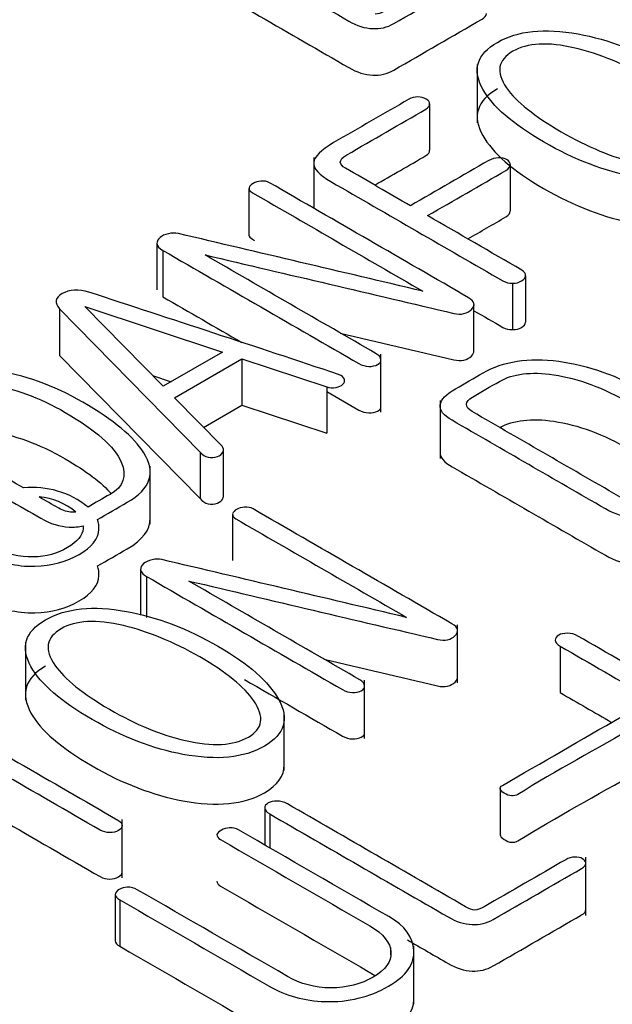
# Model space of a CAD drawing. Units: inches. Extents: x 10 to 415, y 2 to 294.
# Drawn here: x 329 to 330, y 201 to 202 of the extents above; entities that cross this region are included whole.
import ezdxf
from ezdxf.xclip import XClip

# ---------------------------------------------------------------- set-up
doc = ezdxf.new("R2010")
doc.units = ezdxf.units.IN
doc.header["$XCLIPFRAME"] = 2
doc.layers.add('0_75MH_75A-310', color=7, linetype='Continuous')
doc.layers.add('Standard', color=7, linetype='Continuous')

# ---------------------------------------------------------------- blocks, each defined once
blk = doc.blocks.new('SE1')
at = {"layer": '0_75MH_75A-310', "color": 7, "linetype": 'Continuous', "ltscale": 25.4}
for p, q in [((329.6197, 201.876), (329.6197, 201.7994)), ((329.5568, 201.8244), (329.5568, 201.7632)), ((329.4042, 201.7537), (329.4042, 201.6866)), ((329.663, 201.7441), (329.663, 201.6829)), ((329.3187, 201.7127), (329.3187, 201.6514)), ((329.1974, 201.6405), (329.1974, 201.5793)), ((329.2052, 201.6311), (329.2052, 201.5699)), ((329.6663, 201.5879), (329.6663, 201.5267)), ((329.6833, 201.5977), (329.6833, 201.5365)), ((329.6154, 201.4988), (329.6154, 201.56)), ((329.0691, 201.554), (329.0691, 201.4928)), ((329.0691, 201.554), (329.2545, 201.3654)), ((329.1023, 201.557), (329.2837, 201.4971)), ((329.2056, 201.452), (329.1023, 201.557)), ((329.2837, 201.4971), (329.2056, 201.452)), ((329.4927, 201.4178), (329.4927, 201.4943)), ((329.0691, 201.4928), (329.2545, 201.3041)), ((329.2204, 201.4369), (329.3095, 201.4883)), ((329.3095, 201.4883), (329.3095, 201.4271)), ((329.3095, 201.4883), (329.4212, 201.4515)), ((329.1915, 201.4663), (329.2162, 201.4581)), ((329.4212, 201.4515), (329.4212, 201.3902)), ((329.2832, 201.3731), (329.2204, 201.4369)), ((329.5707, 201.4334), (329.5707, 201.3569)), ((329.2588, 201.3979), (329.3095, 201.4271)), ((329.3095, 201.4271), (329.4212, 201.3902)), ((329.2545, 201.3654), (329.2545, 201.3041)), ((329.285, 201.3068), (329.285, 201.3681)), ((329.1885, 201.2702), (329.1885, 201.3467)), ((329.297, 201.2837), (329.297, 201.2225)), ((329.1757, 201.2102), (329.1757, 201.1505)), ((329.1837, 201.2014), (329.1837, 201.1473)), ((329.5938, 201.0612), (329.5938, 201.1377)), ((329.0239, 201.115), (329.0239, 201.0385)), ((329.7291, 201.1095), (329.7291, 201.0483)), ((329.4712, 200.988), (329.4712, 201.0646)), ((329.3653, 200.9455), (329.3653, 201.0221)), ((329.6498, 200.9222), (329.6498, 200.8609)), ((329.3394, 200.8961), (329.3394, 200.8476)), ((329.3461, 200.8884), (329.3461, 200.8437)), ((329.1514, 200.8044), (329.1514, 200.881)), ((329.7628, 200.7547), (329.7628, 200.8313)), ((329.1424, 200.7824), (329.1424, 200.7212)), ((329.1483, 200.7752), (329.1483, 200.714)), ((329.5059, 200.7027), (329.5059, 200.7126)), ((329.5362, 200.6378), (329.5362, 200.7143))]:
    blk.add_line(p, q, dxfattribs=at)
for centre, radius, start, end in [((329.0334, 201.2026), 0.1161, 50.9846, 95.9424), ((329.0349, 201.2204), 0.0861, 49.9743, 85.2412), ((329.308, 201.2794), 0.0118, 118.8029, 158.4229), ((329.19, 201.2152), 0.0151, 198.9368, 245.4959)]:
    blk.add_arc(centre, radius, start, end, dxfattribs=at)
for points, knots in [([(329.2151, 202.0691), (329.2935, 202.0238), (329.3719, 201.9785), (329.4504, 201.9333), (329.4611, 201.9271), (329.4715, 201.9238), (329.4818, 201.9234), (329.4916, 201.923), (329.5009, 201.9249), (329.5097, 201.93), (329.5484, 201.9524), (329.5872, 201.9748), (329.626, 201.9971), (329.6298, 201.9993), (329.6316, 202.0017), (329.6318, 202.0043), (329.632, 202.0066), (329.6303, 202.0085), (329.6276, 202.0101), (329.6249, 202.0117), (329.621, 202.0122), (329.617, 202.0122), (329.613, 202.0122), (329.609, 202.0109), (329.6051, 202.0087), (329.5692, 201.988), (329.5333, 201.9673), (329.4975, 201.9465), (329.4927, 201.9438), (329.4889, 201.9424), (329.4852, 201.9424)], [0, 0, 0, 0, 0.425398, 0.425398, 0.425398, 0.472124, 0.472124, 0.472124, 0.512131, 0.512131, 0.512131, 0.722271, 0.722271, 0.722271, 0.740246, 0.740246, 0.740246, 0.754589, 0.754589, 0.754589, 0.769293, 0.769293, 0.769293, 0.78667, 0.78667, 0.78667, 0.981454, 0.981454, 0.981454, 1, 1, 1, 1]), ([(329.2151, 202.0079), (329.2935, 201.9626), (329.3719, 201.9173), (329.4504, 201.872), (329.4611, 201.8658), (329.4715, 201.8625), (329.4818, 201.8621), (329.4916, 201.8617), (329.5009, 201.8637), (329.5097, 201.8688), (329.5484, 201.8911), (329.5872, 201.9135), (329.626, 201.9359), (329.6298, 201.9381), (329.6316, 201.9404), (329.6318, 201.9431), (329.6318, 201.9431), (329.6318, 201.9432), (329.6318, 201.9433)], [0, 0, 0, 0, 0.4253979, 0.4253979, 0.4253979, 0.4721241, 0.4721241, 0.4721241, 0.5121308, 0.5121308, 0.5121308, 0.7222706, 0.7222706, 0.7222706, 0.7402464, 0.7402464, 0.7402464, 0.7407591, 0.7407591, 0.7407591, 0.7407591]), ([(329.6462, 201.9053), (329.6192, 201.8897), (329.6128, 201.8692), (329.627, 201.8437), (329.6398, 201.8209), (329.6665, 201.7975), (329.7477, 201.7506), (329.7877, 201.7354), (329.8275, 201.728), (329.8719, 201.7198), (329.9076, 201.7232), (329.9614, 201.7543), (329.9676, 201.775), (329.9532, 201.8006), (329.9402, 201.8237), (329.9143, 201.8469), (329.8331, 201.8938), (329.7928, 201.9092), (329.7528, 201.9163), (329.7084, 201.9241), (329.673, 201.9208), (329.6462, 201.9053)], [0, 0, 0, 0, 0.110047, 0.110047, 0.110047, 0.250251, 0.250251, 0.389827, 0.389827, 0.389827, 0.500433, 0.500433, 0.610291, 0.610291, 0.610291, 0.750002, 0.750002, 0.890343, 0.890343, 0.890343, 1, 1, 1, 1]), ([(329.6667, 201.8935), (329.6858, 201.9046), (329.7132, 201.9061), (329.7486, 201.8977), (329.7807, 201.89), (329.8145, 201.8765), (329.8842, 201.8362), (329.908, 201.817), (329.9205, 201.7984), (329.9345, 201.7778), (329.9328, 201.762), (329.8939, 201.7396), (329.866, 201.738), (329.8302, 201.7462), (329.7982, 201.7536), (329.765, 201.7674), (329.6953, 201.8077), (329.6712, 201.827), (329.6583, 201.8455), (329.6438, 201.8661), (329.6469, 201.8822), (329.6667, 201.8935)], [0, 0, 0, 0, 0.103156, 0.103156, 0.103156, 0.249183, 0.249183, 0.395209, 0.395209, 0.395209, 0.497791, 0.497791, 0.603304, 0.603304, 0.603304, 0.749218, 0.749218, 0.895132, 0.895132, 0.895132, 1, 1, 1, 1]), ([(329.5568, 201.8244), (329.557, 201.8266), (329.5555, 201.8287), (329.5491, 201.8324), (329.5455, 201.8333), (329.5414, 201.8333), (329.5369, 201.8333), (329.5329, 201.8323), (329.5294, 201.8303)], [0, 0, 0, 0, 0.311627, 0.311627, 0.641584, 0.641584, 0.641584, 1, 1, 1, 1]), ([(329.6462, 201.8441), (329.6192, 201.8285), (329.6128, 201.808), (329.627, 201.7825), (329.6398, 201.7596), (329.6665, 201.7363), (329.7477, 201.6894), (329.7877, 201.6741), (329.8275, 201.6667), (329.8719, 201.6585), (329.9076, 201.662), (329.952, 201.6876), (329.9607, 201.6998), (329.9608, 201.7141)], [0, 0, 0, 0, 0.1100471, 0.1100471, 0.1100471, 0.2502514, 0.2502514, 0.3898271, 0.3898271, 0.3898271, 0.5004326, 0.5004326, 0.5715263, 0.5715263, 0.5715263, 0.5715263]), ([(329.5294, 201.8303), (329.4964, 201.8112), (329.4633, 201.7922), (329.4303, 201.7731), (329.4133, 201.7633), (329.4047, 201.7545), (329.4042, 201.7469), (329.4036, 201.7391), (329.4113, 201.7307), (329.4268, 201.7218), (329.5024, 201.6781), (329.5779, 201.6345), (329.6535, 201.5909), (329.6573, 201.5887), (329.6615, 201.5877), (329.6663, 201.5879)], [0, 0, 0, 0, 0.242112, 0.242112, 0.242112, 0.334624, 0.334624, 0.334624, 0.421572, 0.421572, 0.421572, 0.975408, 0.975408, 0.975408, 1, 1, 1, 1]), ([(329.439, 201.7474), (329.4392, 201.7504), (329.442, 201.7537), (329.4476, 201.757), (329.4824, 201.7771), (329.5172, 201.7972), (329.552, 201.8172), (329.5555, 201.8192), (329.5571, 201.8217), (329.5568, 201.8244)], [0, 0, 0, 0, 0.106018, 0.106018, 0.106018, 0.92391, 0.92391, 0.92391, 1, 1, 1, 1]), ([(329.4846, 201.7171), (329.5071, 201.7301), (329.5296, 201.743), (329.552, 201.756), (329.5555, 201.758), (329.5571, 201.7604), (329.5568, 201.7632)], [0.3956406, 0.3956406, 0.3956406, 0.3956406, 0.9239103, 0.9239103, 0.9239103, 1, 1, 1, 1]), ([(329.5316, 201.6899), (329.5031, 201.7064), (329.4745, 201.7229), (329.446, 201.7394), (329.4416, 201.7419), (329.4394, 201.7446), (329.439, 201.7474)], [0, 0, 0, 0, 0.884252, 0.884252, 0.884252, 1, 1, 1, 1]), ([(329.663, 201.7441), (329.6634, 201.7464), (329.6621, 201.7486), (329.6557, 201.7523), (329.6519, 201.7531), (329.6477, 201.753), (329.6431, 201.7528), (329.6389, 201.7519), (329.6349, 201.7496), (329.6005, 201.7297), (329.566, 201.7098), (329.5316, 201.6899)], [0, 0, 0, 0, 0.06451, 0.06451, 0.132814, 0.132814, 0.132814, 0.211001, 0.211001, 0.211001, 1, 1, 1, 1]), ([(329.5542, 201.6769), (329.5887, 201.6968), (329.6231, 201.7166), (329.6575, 201.7365), (329.6615, 201.7388), (329.6634, 201.7414), (329.663, 201.7441)], [0, 0, 0, 0, 0.908481, 0.908481, 0.908481, 1, 1, 1, 1]), ([(329.2609, 201.6251), (329.3702, 201.5995), (329.4796, 201.5738), (329.5889, 201.5481), (329.5987, 201.5458), (329.6066, 201.5478), (329.6119, 201.5532), (329.6176, 201.5589), (329.6165, 201.564), (329.6082, 201.5688), (329.5208, 201.6193), (329.4333, 201.6698), (329.3458, 201.7203), (329.3425, 201.7222), (329.3388, 201.7228), (329.3345, 201.7224), (329.3305, 201.722), (329.3272, 201.7211), (329.3211, 201.7177), (329.3193, 201.7158), (329.3188, 201.7135), (329.3182, 201.7112), (329.32, 201.709), (329.3233, 201.7071), (329.3982, 201.6639), (329.4731, 201.6206), (329.548, 201.5774)], [0, 0, 0, 0, 0.30831, 0.30831, 0.30831, 0.332144, 0.332144, 0.332144, 0.358089, 0.358089, 0.358089, 0.681235, 0.681235, 0.681235, 0.69204, 0.69204, 0.69204, 0.702552, 0.702552, 0.712446, 0.712446, 0.712446, 0.723258, 0.723258, 0.723258, 1, 1, 1, 1]), ([(329.6833, 201.5977), (329.6838, 201.6006), (329.6822, 201.603), (329.6783, 201.6052), (329.637, 201.6291), (329.5956, 201.653), (329.5542, 201.6769)], [0, 0, 0, 0, 0.075767, 0.075767, 0.075767, 1, 1, 1, 1]), ([(329.6073, 201.6463), (329.624, 201.6559), (329.6408, 201.6656), (329.6575, 201.6753), (329.6615, 201.6776), (329.6634, 201.6801), (329.663, 201.6829)], [0.4663591, 0.4663591, 0.4663591, 0.4663591, 0.9084812, 0.9084812, 0.9084812, 1, 1, 1, 1]), ([(329.2125, 201.6531), (329.2078, 201.6522), (329.204, 201.6504), (329.2014, 201.6479), (329.1987, 201.6453), (329.1972, 201.6427), (329.1974, 201.6401), (329.1976, 201.6368), (329.2005, 201.6339), (329.2052, 201.6311)], [0, 0, 0, 0, 0.3130243, 0.3130243, 0.3130243, 0.6188137, 0.6188137, 0.6188137, 1, 1, 1, 1]), ([(329.548, 201.5774), (329.4406, 201.6027), (329.3331, 201.628), (329.2257, 201.6533), (329.2214, 201.6543), (329.2171, 201.6542), (329.2125, 201.6531)], [0, 0, 0, 0, 0.962568, 0.962568, 0.962568, 1, 1, 1, 1]), ([(329.3187, 201.6513), (329.3187, 201.6493), (329.3205, 201.6475), (329.3233, 201.6459), (329.3242, 201.6454), (329.3251, 201.6449), (329.326, 201.6443)], [0.71395091, 0.71395091, 0.71395091, 0.71395091, 0.72325817, 0.72325817, 0.72325817, 0.7265625, 0.7265625, 0.7265625, 0.7265625]), ([(329.2052, 201.6311), (329.2914, 201.5814), (329.3775, 201.5317), (329.4637, 201.4819), (329.4677, 201.4796), (329.4721, 201.4783), (329.4766, 201.4782), (329.4814, 201.4781), (329.4852, 201.479), (329.4883, 201.4806), (329.4914, 201.4821), (329.4929, 201.4845), (329.4927, 201.4871), (329.4925, 201.4898), (329.4907, 201.4925), (329.4863, 201.495), (329.4112, 201.5384), (329.336, 201.5818), (329.2609, 201.6251)], [0, 0, 0, 0, 0.494058, 0.494058, 0.494058, 0.514058, 0.514058, 0.514058, 0.531192, 0.531192, 0.531192, 0.548163, 0.548163, 0.548163, 0.569141, 0.569141, 0.569141, 1, 1, 1, 1]), ([(329.6663, 201.5879), (329.6709, 201.5878), (329.6747, 201.5888), (329.6816, 201.5928), (329.6834, 201.5951), (329.6833, 201.5977)], [0, 0, 0, 0, 0.5, 0.5, 1, 1, 1, 1]), ([(329.4212, 201.4515), (329.425, 201.4499), (329.429, 201.4495), (329.4336, 201.4504), (329.4371, 201.4512), (329.4401, 201.4525), (329.4423, 201.4546), (329.4446, 201.4569), (329.4454, 201.4592), (329.4445, 201.4616), (329.4436, 201.464), (329.4412, 201.466), (329.4369, 201.4675), (329.3276, 201.5043), (329.2173, 201.54), (329.1076, 201.5762), (329.0942, 201.5806), (329.0817, 201.5792), (329.0725, 201.5741), (329.063, 201.5689), (329.0621, 201.5622), (329.0691, 201.554)], [0, 0, 0, 0, 0.0259184, 0.0259184, 0.0259184, 0.0489332, 0.0489332, 0.0489332, 0.0737617, 0.0737617, 0.0737617, 0.0998093, 0.0998093, 0.0998093, 0.8498016, 0.8498016, 0.8498016, 0.9250753, 0.9250753, 0.9250753, 1, 1, 1, 1]), ([(329.6154, 201.5516), (329.6281, 201.5443), (329.6408, 201.537), (329.6535, 201.5296), (329.6573, 201.5274), (329.6615, 201.5265), (329.6663, 201.5267)], [0.8823639, 0.8823639, 0.8823639, 0.8823639, 0.9754082, 0.9754082, 0.9754082, 1, 1, 1, 1]), ([(329.6663, 201.5267), (329.6709, 201.5266), (329.6747, 201.5275), (329.6816, 201.5315), (329.6834, 201.5339), (329.6833, 201.5365)], [0, 0, 0, 0, 0.5, 0.5, 1, 1, 1, 1]), ([(329.439, 201.5221), (329.489, 201.5103), (329.5389, 201.4986), (329.5889, 201.4869), (329.5987, 201.4846), (329.6066, 201.4865), (329.6119, 201.4919), (329.6142, 201.4943), (329.6154, 201.4965), (329.6154, 201.4987)], [0.1674563, 0.1674563, 0.1674563, 0.1674563, 0.3083098, 0.3083098, 0.3083098, 0.3321439, 0.3321439, 0.3321439, 0.3427557, 0.3427557, 0.3427557, 0.3427557]), ([(329.6274, 201.4696), (329.6153, 201.4626), (329.6032, 201.4556), (329.5911, 201.4486), (329.5787, 201.4415), (329.5719, 201.4344), (329.5708, 201.4274), (329.5697, 201.4205), (329.5754, 201.4136), (329.5865, 201.4072), (329.6539, 201.3683), (329.7212, 201.3294), (329.7886, 201.2905), (329.8012, 201.2833), (329.8136, 201.2795), (329.826, 201.2789), (329.8386, 201.2782), (329.8501, 201.2812), (329.861, 201.2875), (329.8749, 201.2955), (329.8888, 201.3035), (329.9027, 201.3115), (329.9333, 201.3292), (329.9408, 201.351), (329.9246, 201.3771), (329.9116, 201.3978), (329.8848, 201.4199), (329.8048, 201.466), (329.7658, 201.4799), (329.7271, 201.485), (329.6873, 201.4902), (329.6541, 201.485), (329.6274, 201.4696)], [0, 0, 0, 0, 0.047876, 0.047876, 0.047876, 0.087731, 0.087731, 0.087731, 0.124657, 0.124657, 0.124657, 0.391037, 0.391037, 0.391037, 0.431529, 0.431529, 0.431529, 0.468248, 0.468248, 0.468248, 0.523111, 0.523111, 0.523111, 0.637725, 0.637725, 0.637725, 0.77085, 0.77085, 0.899199, 0.899199, 0.899199, 1, 1, 1, 1]), ([(329.1189, 201.2764), (329.1319, 201.2841), (329.1452, 201.2915), (329.1583, 201.2991), (329.189, 201.3168), (329.1963, 201.3385), (329.18, 201.3645), (329.1671, 201.3853), (329.1404, 201.4074), (329.0605, 201.4536), (329.0214, 201.4675), (328.9829, 201.4724), (328.9429, 201.4776), (328.9097, 201.4725), (328.8831, 201.4572), (328.871, 201.4502), (328.8589, 201.4432), (328.8467, 201.4362), (328.8343, 201.429), (328.8276, 201.422), (328.8265, 201.415), (328.8254, 201.4081), (328.831, 201.4012), (328.8422, 201.3948), (328.8902, 201.367), (328.9383, 201.3393), (328.9863, 201.3116)], [0, 0, 0, 0, 0.061505, 0.061505, 0.061505, 0.197192, 0.197192, 0.197192, 0.354982, 0.354982, 0.507112, 0.507112, 0.507112, 0.626794, 0.626794, 0.626794, 0.683579, 0.683579, 0.683579, 0.730851, 0.730851, 0.730851, 0.774646, 0.774646, 0.774646, 1, 1, 1, 1]), ([(329.83, 201.2987), (329.824, 201.2986), (329.8182, 201.3002), (329.8123, 201.3036), (329.7459, 201.342), (329.6794, 201.3803), (329.613, 201.4187), (329.6081, 201.4215), (329.6055, 201.4247), (329.6055, 201.4317), (329.6082, 201.4349), (329.6134, 201.4379), (329.6252, 201.4447), (329.6371, 201.4516), (329.6489, 201.4584), (329.6668, 201.4687), (329.6907, 201.4716), (329.7207, 201.4672), (329.7526, 201.4624), (329.786, 201.4501), (329.861, 201.4068), (329.8857, 201.385), (329.8946, 201.3644), (329.9025, 201.3463), (329.8977, 201.3323), (329.88, 201.3221)], [0, 0, 0, 0, 0.0252097, 0.0252097, 0.0252097, 0.3761752, 0.3761752, 0.3761752, 0.4002846, 0.4002846, 0.4229758, 0.4229758, 0.4229758, 0.4856482, 0.4856482, 0.4856482, 0.5815785, 0.5815785, 0.5815785, 0.7305671, 0.7305671, 0.9021771, 0.9021771, 0.9021771, 1, 1, 1, 1]), ([(329.0214, 201.3181), (328.9705, 201.3475), (328.9196, 201.3769), (328.8687, 201.4063), (328.8637, 201.4091), (328.8612, 201.4123), (328.861, 201.4157), (328.8608, 201.4192), (328.8637, 201.4224), (328.869, 201.4254), (328.8809, 201.4323), (328.8927, 201.4391), (328.9046, 201.446), (328.9225, 201.4563), (328.9464, 201.4592), (328.9763, 201.4545), (329.0081, 201.4496), (329.0417, 201.4377), (329.1167, 201.3943), (329.1413, 201.3725), (329.1503, 201.352), (329.1582, 201.3338), (329.1534, 201.3196), (329.1355, 201.3095), (329.1257, 201.304), (329.1162, 201.2984), (329.1065, 201.2928)], [0, 0, 0, 0, 0.284882, 0.284882, 0.284882, 0.309393, 0.309393, 0.309393, 0.334587, 0.334587, 0.334587, 0.401006, 0.401006, 0.401006, 0.502691, 0.502691, 0.502691, 0.660359, 0.660359, 0.841967, 0.841967, 0.841967, 0.945951, 0.945951, 0.945951, 1, 1, 1, 1]), ([(329.4212, 201.4452), (329.4353, 201.4371), (329.4495, 201.4289), (329.4637, 201.4207), (329.4677, 201.4184), (329.4721, 201.4171), (329.4766, 201.417), (329.4814, 201.4169), (329.4852, 201.4177), (329.4883, 201.4193), (329.4912, 201.4208), (329.4927, 201.4229), (329.4927, 201.4253)], [0.4127616, 0.4127616, 0.4127616, 0.4127616, 0.4940578, 0.4940578, 0.4940578, 0.5140584, 0.5140584, 0.5140584, 0.5311924, 0.5311924, 0.5311924, 0.547072, 0.547072, 0.547072, 0.547072]), ([(329.6496, 201.3976), (329.6674, 201.4076), (329.6911, 201.4103), (329.7207, 201.4059), (329.7526, 201.4012), (329.786, 201.3889), (329.861, 201.3455), (329.8857, 201.3237), (329.8946, 201.3032), (329.9025, 201.285), (329.8977, 201.271), (329.88, 201.2608)], [0.4868227, 0.4868227, 0.4868227, 0.4868227, 0.5815785, 0.5815785, 0.5815785, 0.7305671, 0.7305671, 0.9021771, 0.9021771, 0.9021771, 1, 1, 1, 1]), ([(328.9065, 201.3858), (328.9242, 201.3953), (328.9475, 201.3978), (328.9763, 201.3933), (329.0081, 201.3884), (329.0417, 201.3764), (329.1043, 201.3403), (329.1246, 201.3249), (329.1375, 201.3102)], [0.4045955, 0.4045955, 0.4045955, 0.4045955, 0.5026905, 0.5026905, 0.5026905, 0.660359, 0.660359, 0.7858794, 0.7858794, 0.7858794, 0.7858794]), ([(329.2545, 201.3654), (329.2571, 201.3616), (329.2607, 201.3593), (329.2651, 201.3584), (329.2691, 201.3576), (329.2731, 201.3578), (329.2771, 201.3593), (329.2805, 201.3605), (329.283, 201.3624), (329.2843, 201.3651), (329.2856, 201.3678), (329.285, 201.3705), (329.2832, 201.3731)], [0, 0, 0, 0, 0.296194, 0.296194, 0.296194, 0.521215, 0.521215, 0.521215, 0.746442, 0.746442, 0.746442, 1, 1, 1, 1]), ([(329.5707, 201.3643), (329.5708, 201.358), (329.5764, 201.3518), (329.5865, 201.346), (329.6539, 201.3071), (329.7212, 201.2682), (329.7886, 201.2293), (329.8012, 201.222), (329.8136, 201.2182), (329.826, 201.2176), (329.8386, 201.217), (329.8501, 201.2199), (329.861, 201.2263), (329.8749, 201.2343), (329.8888, 201.2423), (329.9027, 201.2503), (329.9229, 201.2619), (329.933, 201.2754), (329.9329, 201.2906)], [0.0910479, 0.0910479, 0.0910479, 0.0910479, 0.1246567, 0.1246567, 0.1246567, 0.391037, 0.391037, 0.391037, 0.4315289, 0.4315289, 0.4315289, 0.468248, 0.468248, 0.468248, 0.5231113, 0.5231113, 0.5231113, 0.5985826, 0.5985826, 0.5985826, 0.5985826]), ([(328.9863, 201.3116), (328.98, 201.3094), (328.9741, 201.3068), (328.9517, 201.2938), (328.9428, 201.2825), (328.9417, 201.2695), (328.9405, 201.2555), (328.9501, 201.2427), (328.9698, 201.2313), (328.9898, 201.2197), (329.0121, 201.2143), (329.0364, 201.2148), (329.0587, 201.2153), (329.0782, 201.2208), (329.1114, 201.24), (329.12, 201.251), (329.1209, 201.2636), (329.1212, 201.268), (329.1206, 201.2722), (329.1189, 201.2764)], [0, 0, 0, 0, 0.05659, 0.05659, 0.225878, 0.225878, 0.225878, 0.415241, 0.415241, 0.415241, 0.606351, 0.606351, 0.606351, 0.77523, 0.77523, 0.940438, 0.940438, 0.940438, 1, 1, 1, 1]), ([(329.1002, 201.2682), (329.1002, 201.2671), (329.1002, 201.266), (329.1001, 201.2648), (329.0991, 201.2552), (329.0922, 201.2468), (329.0661, 201.2317), (329.0514, 201.2276), (329.0347, 201.2271), (329.0158, 201.2265), (328.9986, 201.2305), (328.9833, 201.2393), (328.9681, 201.2481), (328.9612, 201.258), (328.9621, 201.2691), (328.9629, 201.2788), (328.9694, 201.2876), (328.9884, 201.2986), (328.9945, 201.3012), (329.0011, 201.303)], [0, 0, 0, 0, 0.020103, 0.020103, 0.020103, 0.18677, 0.18677, 0.360579, 0.360579, 0.360579, 0.555268, 0.555268, 0.555268, 0.749846, 0.749846, 0.749846, 0.925127, 0.925127, 1, 1, 1, 1]), ([(329.0011, 201.303), (329.0155, 201.2947), (329.03, 201.2863), (329.0444, 201.278), (329.0568, 201.2708), (329.0692, 201.267), (329.088, 201.2661), (329.0942, 201.2667), (329.1002, 201.2682)], [0, 0, 0, 0, 0.495355, 0.495355, 0.495355, 0.829417, 0.829417, 1, 1, 1, 1]), ([(329.0902, 201.2863), (329.0887, 201.2861), (329.0871, 201.2861), (329.0855, 201.2861), (329.0797, 201.2863), (329.0738, 201.2878), (329.068, 201.2912), (329.0593, 201.2962), (329.0507, 201.3012), (329.042, 201.3062)], [0, 0, 0, 0, 0.082051, 0.082051, 0.082051, 0.406912, 0.406912, 0.406912, 1, 1, 1, 1]), ([(329.2545, 201.3041), (329.2571, 201.3003), (329.2607, 201.298), (329.2651, 201.2972), (329.2691, 201.2964), (329.2731, 201.2965), (329.2771, 201.298), (329.2805, 201.2993), (329.283, 201.3012), (329.2843, 201.3038), (329.2847, 201.3048), (329.285, 201.3058), (329.285, 201.3068)], [0, 0, 0, 0, 0.2961938, 0.2961938, 0.2961938, 0.5212145, 0.5212145, 0.5212145, 0.7464423, 0.7464423, 0.7464423, 0.8392401, 0.8392401, 0.8392401, 0.8392401]), ([(329.2394, 201.1954), (329.3487, 201.1697), (329.458, 201.144), (329.5674, 201.1184), (329.5771, 201.1161), (329.5851, 201.118), (329.5904, 201.1234), (329.5959, 201.129), (329.5947, 201.1342), (329.5863, 201.139), (329.4989, 201.1895), (329.4115, 201.24), (329.3241, 201.2904), (329.3208, 201.2923), (329.3173, 201.2931), (329.3129, 201.2927), (329.309, 201.2923), (329.3054, 201.2913), (329.3023, 201.2897)], [0, 0, 0, 0, 0.439116, 0.439116, 0.439116, 0.473036, 0.473036, 0.473036, 0.510026, 0.510026, 0.510026, 0.969975, 0.969975, 0.969975, 0.985225, 0.985225, 0.985225, 1, 1, 1, 1]), ([(329.1189, 201.2152), (329.1319, 201.2228), (329.1452, 201.2303), (329.1583, 201.2378), (329.1785, 201.2495), (329.1885, 201.2628), (329.1885, 201.278)], [0, 0, 0, 0, 0.0615053, 0.0615053, 0.0615053, 0.1506089, 0.1506089, 0.1506089, 0.1506089]), ([(329.297, 201.2837), (329.2969, 201.2813), (329.2983, 201.2792), (329.3016, 201.2773), (329.3765, 201.234), (329.4514, 201.1908), (329.5263, 201.1475)], [0, 0, 0, 0, 0.037602, 0.037602, 0.037602, 1, 1, 1, 1]), ([(329.5263, 201.1475), (329.4188, 201.1729), (329.3114, 201.1983), (329.204, 201.2236), (329.1998, 201.2246), (329.1956, 201.2245), (329.191, 201.2233), (329.1863, 201.2221), (329.1824, 201.2207), (329.1797, 201.2183), (329.1768, 201.2157), (329.1757, 201.213), (329.1757, 201.2102)], [0, 0, 0, 0, 0.8911465, 0.8911465, 0.8911465, 0.9253216, 0.9253216, 0.9253216, 0.9625026, 0.9625026, 0.9625026, 1, 1, 1, 1]), ([(328.9416, 201.2059), (328.9416, 201.1928), (328.9511, 201.1808), (328.9698, 201.1701), (328.9898, 201.1585), (329.0121, 201.153), (329.0364, 201.1535), (329.0587, 201.154), (329.0782, 201.1595), (329.1114, 201.1787), (329.12, 201.1898), (329.1209, 201.2023), (329.1212, 201.2067), (329.1206, 201.211), (329.1189, 201.2152)], [0.2362468, 0.2362468, 0.2362468, 0.2362468, 0.4152409, 0.4152409, 0.4152409, 0.6063511, 0.6063511, 0.6063511, 0.7752301, 0.7752301, 0.9404377, 0.9404377, 0.9404377, 1, 1, 1, 1]), ([(329.1837, 201.2014), (329.2698, 201.1517), (329.356, 201.1019), (329.4421, 201.0522), (329.4462, 201.0499), (329.4505, 201.0486), (329.4597, 201.0484), (329.4637, 201.0492), (329.4668, 201.0508), (329.4699, 201.0524), (329.4714, 201.0547), (329.4712, 201.0573), (329.471, 201.0601), (329.4692, 201.0627), (329.4648, 201.0652), (329.3896, 201.1086), (329.3145, 201.152), (329.2394, 201.1954)], [0, 0, 0, 0, 0.494064, 0.494064, 0.494064, 0.512625, 0.512625, 0.531186, 0.531186, 0.531186, 0.548157, 0.548157, 0.548157, 0.569136, 0.569136, 0.569136, 1, 1, 1, 1]), ([(329.0504, 201.1443), (329.0233, 201.1288), (329.0172, 201.108), (329.0313, 201.0826), (329.044, 201.0597), (329.0711, 201.0365), (329.1521, 200.9897), (329.1923, 200.9743), (329.2317, 200.9669), (329.2763, 200.9586), (329.312, 200.9621), (329.366, 200.9933), (329.3722, 201.0139), (329.3576, 201.0396), (329.3447, 201.0625), (329.3188, 201.0859), (329.2377, 201.1327), (329.1972, 201.1481), (329.1572, 201.1553), (329.1132, 201.1634), (329.0776, 201.1598), (329.0504, 201.1443)], [0, 0, 0, 0, 0.109986, 0.109986, 0.109986, 0.250355, 0.250355, 0.389466, 0.389466, 0.389466, 0.499925, 0.499925, 0.610384, 0.610384, 0.610384, 0.749654, 0.749654, 0.890184, 0.890184, 0.890184, 1, 1, 1, 1]), ([(329.0709, 201.1325), (329.0899, 201.1436), (329.1176, 201.1449), (329.1532, 201.1366), (329.1853, 201.1291), (329.2191, 201.1154), (329.2886, 201.0753), (329.3124, 201.0559), (329.3251, 201.0373), (329.3393, 201.0167), (329.3372, 201.0009), (329.2983, 200.9784), (329.2706, 200.9769), (329.2348, 200.9852), (329.2028, 200.9925), (329.1695, 201.0064), (329.0999, 201.0466), (329.0758, 201.066), (329.0629, 201.0844), (329.0484, 201.105), (329.0514, 201.121), (329.0709, 201.1325)], [0, 0, 0, 0, 0.103552, 0.103552, 0.103552, 0.249901, 0.249901, 0.395484, 0.395484, 0.395484, 0.498071, 0.498071, 0.603589, 0.603589, 0.603589, 0.749064, 0.749064, 0.895304, 0.895304, 0.895304, 1, 1, 1, 1]), ([(330.1418, 201.0506), (330.1387, 201.052), (330.1352, 201.0527), (330.1312, 201.0527), (330.1272, 201.0527), (330.123, 201.0513), (330.1193, 201.0492), (330.0834, 201.0285), (330.0475, 201.0078), (330.0116, 200.987), (330.0069, 200.9843), (330.0027, 200.9829), (329.9994, 200.9829), (329.9959, 200.9829), (329.9919, 200.9845), (329.9872, 200.9873), (329.9089, 201.0325), (329.8306, 201.0777), (329.7523, 201.1229), (329.7481, 201.1253), (329.7433, 201.1266), (329.7386, 201.1266), (329.734, 201.1266), (329.7302, 201.1257), (329.724, 201.1221), (329.7223, 201.1199), (329.7227, 201.1147), (329.7249, 201.1119), (329.7291, 201.1095)], [0, 0, 0, 0, 0.019176, 0.019176, 0.019176, 0.041997, 0.041997, 0.041997, 0.29803, 0.29803, 0.29803, 0.322359, 0.322359, 0.322359, 0.346943, 0.346943, 0.346943, 0.905293, 0.905293, 0.905293, 0.931357, 0.931357, 0.931357, 0.952478, 0.952478, 0.976239, 0.976239, 1, 1, 1, 1]), ([(329.7291, 201.1095), (329.8075, 201.0642), (329.8859, 201.0189), (329.9644, 200.9737), (329.9751, 200.9674), (329.9855, 200.9642), (329.9957, 200.9638), (330.0058, 200.9633), (330.0151, 200.9654), (330.0239, 200.9705), (330.0626, 200.9929), (330.1014, 201.0153), (330.1401, 201.0376), (330.1438, 201.0397), (330.1458, 201.0422), (330.1458, 201.047), (330.1445, 201.049), (330.1418, 201.0506)], [0, 0, 0, 0, 0.5636684, 0.5636684, 0.5636684, 0.6255824, 0.6255824, 0.6255824, 0.678948, 0.678948, 0.678948, 0.9574503, 0.9574503, 0.9574503, 0.9796502, 0.9796502, 1, 1, 1, 1]), ([(329.4175, 201.0923), (329.4675, 201.0806), (329.5174, 201.0688), (329.5674, 201.0571), (329.5771, 201.0548), (329.5851, 201.0568), (329.5904, 201.0622), (329.5927, 201.0645), (329.5938, 201.0668), (329.5938, 201.069)], [0.2385043, 0.2385043, 0.2385043, 0.2385043, 0.439116, 0.439116, 0.439116, 0.4730362, 0.4730362, 0.4730362, 0.4884366, 0.4884366, 0.4884366, 0.4884366]), ([(329.0504, 201.083), (329.0233, 201.0676), (329.0172, 201.0468), (329.0313, 201.0214), (329.044, 200.9985), (329.0711, 200.9752), (329.1521, 200.9284), (329.1923, 200.9131), (329.2317, 200.9057), (329.2763, 200.8973), (329.312, 200.9008), (329.3565, 200.9265), (329.3652, 200.9387), (329.3653, 200.953)], [0, 0, 0, 0, 0.1099858, 0.1099858, 0.1099858, 0.2503553, 0.2503553, 0.3894658, 0.3894658, 0.3894658, 0.499925, 0.499925, 0.5712676, 0.5712676, 0.5712676, 0.5712676]), ([(329.3128, 201.0656), (329.3559, 201.0407), (329.399, 201.0158), (329.4421, 200.9909), (329.4462, 200.9886), (329.4505, 200.9874), (329.4597, 200.9871), (329.4637, 200.988), (329.4668, 200.9896), (329.4697, 200.991), (329.4712, 200.9932), (329.4712, 200.9956)], [0.2467286, 0.2467286, 0.2467286, 0.2467286, 0.4940645, 0.4940645, 0.4940645, 0.5126253, 0.5126253, 0.5311861, 0.5311861, 0.5311861, 0.5470661, 0.5470661, 0.5470661, 0.5470661]), ([(328.8604, 201.0183), (328.9478, 200.9679), (329.0352, 200.9175), (329.1225, 200.867), (329.1264, 200.8648), (329.1306, 200.8639), (329.135, 200.8639), (329.1395, 200.8639), (329.1434, 200.8647), (329.1496, 200.8683), (329.1512, 200.8705), (329.1514, 200.8729), (329.1516, 200.8757), (329.1497, 200.8781), (329.1457, 200.8804), (329.058, 200.9311), (328.9703, 200.9817), (328.8825, 201.0324), (328.8787, 201.0346), (328.8743, 201.0358), (328.8696, 201.0356), (328.8652, 201.0354), (328.8613, 201.0347), (328.8586, 201.0329), (328.8555, 201.0309), (328.8539, 201.0287), (328.8539, 201.0261), (328.8539, 201.0234), (328.8562, 201.0208), (328.8604, 201.0183)], [0, 0, 0, 0, 0.435167, 0.435167, 0.435167, 0.451535, 0.451535, 0.451535, 0.467189, 0.467189, 0.481104, 0.481104, 0.481104, 0.498268, 0.498268, 0.498268, 0.935218, 0.935218, 0.935218, 0.952363, 0.952363, 0.952363, 0.966746, 0.966746, 0.966746, 0.981896, 0.981896, 0.981896, 1, 1, 1, 1]), ([(329.8096, 201.0165), (329.7573, 200.9863), (329.705, 200.9561), (329.6528, 200.9259), (329.648, 200.9232), (329.6489, 200.9199), (329.6553, 200.9158), (329.6619, 200.9116), (329.6685, 200.9112), (329.6732, 200.9141), (329.7235, 200.9454), (329.7778, 200.9745), (329.83, 201.0046), (329.8362, 201.0082), (329.836, 201.0121), (329.8293, 201.0162), (329.8227, 201.0202), (329.816, 201.0201), (329.8096, 201.0165)], [0, 0, 0, 0, 0.418436, 0.418436, 0.418436, 0.456113, 0.456113, 0.456113, 0.495487, 0.495487, 0.495487, 0.913961, 0.913961, 0.913961, 0.957147, 0.957147, 0.957147, 1, 1, 1, 1]), ([(328.8604, 200.9571), (328.9478, 200.9067), (329.0352, 200.8562), (329.1225, 200.8058), (329.1264, 200.8036), (329.1306, 200.8026), (329.135, 200.8026), (329.1395, 200.8026), (329.1434, 200.8035), (329.1496, 200.807), (329.1512, 200.8093), (329.1514, 200.8117), (329.1514, 200.8119), (329.1514, 200.812), (329.1514, 200.8122)], [0, 0, 0, 0, 0.4351673, 0.4351673, 0.4351673, 0.4515353, 0.4515353, 0.4515353, 0.4671893, 0.4671893, 0.4811039, 0.4811039, 0.4811039, 0.4822044, 0.4822044, 0.4822044, 0.4822044]), ([(329.6498, 200.8609), (329.6498, 200.8591), (329.6516, 200.857), (329.6553, 200.8546), (329.6619, 200.8504), (329.6685, 200.8499), (329.6732, 200.8529), (329.7235, 200.8841), (329.7778, 200.9132), (329.83, 200.9434), (329.833, 200.9452), (329.8345, 200.947), (329.8345, 200.9489)], [0.4342948, 0.4342948, 0.4342948, 0.4342948, 0.456113, 0.456113, 0.456113, 0.495487, 0.495487, 0.495487, 0.9139609, 0.9139609, 0.9139609, 0.9349816, 0.9349816, 0.9349816, 0.9349816]), ([(329.6163, 200.7617), (329.613, 200.762), (329.609, 200.7634), (329.6042, 200.7662), (329.5259, 200.8114), (329.4476, 200.8566), (329.3693, 200.9018), (329.3651, 200.9042), (329.3604, 200.9055), (329.3554, 200.9054), (329.3509, 200.9053), (329.3472, 200.9046), (329.341, 200.9011), (329.3394, 200.8988), (329.3394, 200.8961), (329.3394, 200.8935), (329.3419, 200.8908), (329.3461, 200.8884)], [0, 0, 0, 0, 0.036013, 0.036013, 0.036013, 0.860119, 0.860119, 0.860119, 0.898933, 0.898933, 0.898933, 0.930459, 0.930459, 0.961984, 0.961984, 0.961984, 1, 1, 1, 1]), ([(329.3461, 200.8884), (329.4246, 200.8431), (329.503, 200.7979), (329.5814, 200.7526), (329.5922, 200.7464), (329.6026, 200.7431), (329.6128, 200.7427), (329.6227, 200.7423), (329.6322, 200.7444), (329.6407, 200.7493), (329.6796, 200.7717), (329.7184, 200.7941), (329.7572, 200.8165), (329.7608, 200.8186), (329.7628, 200.8211), (329.7628, 200.8259), (329.7614, 200.8278), (329.7586, 200.8294), (329.7559, 200.831), (329.7523, 200.8316), (329.7482, 200.8316), (329.7442, 200.8316), (329.74, 200.8302), (329.7364, 200.8281), (329.7005, 200.8074), (329.6646, 200.7867), (329.6287, 200.766), (329.6239, 200.7632), (329.6197, 200.7618), (329.6163, 200.7617)], [0, 0, 0, 0, 0.42537, 0.42537, 0.42537, 0.472093, 0.472093, 0.472093, 0.512075, 0.512075, 0.512075, 0.722535, 0.722535, 0.722535, 0.739219, 0.739219, 0.754513, 0.754513, 0.754513, 0.769075, 0.769075, 0.769075, 0.786436, 0.786436, 0.786436, 0.981207, 0.981207, 0.981207, 1, 1, 1, 1]), ([(329.1483, 200.7752), (329.214, 200.7373), (329.2797, 200.6994), (329.3454, 200.6614), (329.3671, 200.6489), (329.3918, 200.642), (329.4191, 200.6412), (329.4497, 200.6402), (329.4774, 200.6468), (329.5259, 200.6748), (329.5371, 200.6905), (329.5361, 200.7087), (329.5353, 200.726), (329.5245, 200.7408), (329.5029, 200.7532), (329.4369, 200.7913), (329.3709, 200.8294), (329.3049, 200.8675), (329.3014, 200.8695), (329.2976, 200.8705), (329.2932, 200.8701), (329.2892, 200.8697), (329.2854, 200.8689), (329.2792, 200.8653), (329.2771, 200.8633), (329.2764, 200.8612)], [0, 0, 0, 0, 0.293308, 0.293308, 0.293308, 0.381248, 0.381248, 0.381248, 0.482813, 0.482813, 0.57561, 0.57561, 0.57561, 0.66617, 0.66617, 0.66617, 0.960817, 0.960817, 0.960817, 0.974496, 0.974496, 0.974496, 0.986498, 0.986498, 1, 1, 1, 1]), ([(329.2764, 200.8612), (329.2764, 200.8587), (329.2777, 200.8565), (329.281, 200.8546), (329.3466, 200.8167), (329.4123, 200.7788), (329.4779, 200.7409), (329.496, 200.7304), (329.5053, 200.719), (329.5058, 200.7062), (329.5064, 200.6937), (329.4989, 200.6828), (329.4664, 200.6641), (329.4478, 200.6592), (329.4058, 200.6592), (329.3868, 200.6643), (329.3695, 200.6743), (329.3035, 200.7124), (329.2375, 200.7505), (329.1715, 200.7886), (329.1674, 200.7909), (329.1631, 200.792), (329.1581, 200.7919)], [0, 0, 0, 0, 0.0150614, 0.0150614, 0.0150614, 0.344749, 0.344749, 0.344749, 0.4251732, 0.4251732, 0.4251732, 0.5008388, 0.5008388, 0.5765044, 0.5765044, 0.6508655, 0.6508655, 0.6508655, 0.9823358, 0.9823358, 0.9823358, 1, 1, 1, 1]), ([(329.2764, 200.8), (329.2764, 200.7975), (329.2777, 200.7952), (329.281, 200.7933), (329.3466, 200.7554), (329.4123, 200.7175), (329.4779, 200.6796), (329.4806, 200.6781), (329.483, 200.6766), (329.4853, 200.675)], [0, 0, 0, 0, 0.0150614, 0.0150614, 0.0150614, 0.344749, 0.344749, 0.344749, 0.3565015, 0.3565015, 0.3565015, 0.3565015]), ([(329.1581, 200.7919), (329.1543, 200.7916), (329.1508, 200.7906), (329.1444, 200.7869), (329.1428, 200.7847), (329.1424, 200.7824)], [0, 0, 0, 0, 0.485714, 0.485714, 1, 1, 1, 1]), ([(329.5278, 200.7223), (329.5457, 200.712), (329.5636, 200.7016), (329.5814, 200.6913), (329.5922, 200.6851), (329.6026, 200.6819), (329.6128, 200.6814), (329.6227, 200.681), (329.6322, 200.6831), (329.6407, 200.6881), (329.6796, 200.7105), (329.7184, 200.7329), (329.7572, 200.7553), (329.7608, 200.7574), (329.7628, 200.7598), (329.7628, 200.7623)], [0.3285259, 0.3285259, 0.3285259, 0.3285259, 0.4253699, 0.4253699, 0.4253699, 0.472093, 0.472093, 0.472093, 0.5120748, 0.5120748, 0.5120748, 0.7225352, 0.7225352, 0.7225352, 0.7391555, 0.7391555, 0.7391555, 0.7391555]), ([(329.1483, 200.714), (329.214, 200.6761), (329.2797, 200.6381), (329.3454, 200.6002), (329.3671, 200.5876), (329.3918, 200.5808), (329.4191, 200.5799), (329.4497, 200.579), (329.4774, 200.5855), (329.5243, 200.6126), (329.5355, 200.6271), (329.5362, 200.6438)], [0, 0, 0, 0, 0.2933083, 0.2933083, 0.2933083, 0.3812477, 0.3812477, 0.3812477, 0.482813, 0.482813, 0.5692477, 0.5692477, 0.5692477, 0.5692477]), ([(329.1432, 200.4901), (329.1485, 200.487), (329.1539, 200.4839), (329.1592, 200.4808), (329.1629, 200.4787), (329.1669, 200.4776), (329.1713, 200.4776), (329.1757, 200.4776), (329.1795, 200.4788), (329.183, 200.4806), (329.186, 200.4822), (329.1875, 200.4843), (329.1881, 200.4865), (329.1887, 200.4892), (329.1866, 200.4918), (329.1826, 200.4941), (329.096, 200.5441), (329.0094, 200.594), (328.9229, 200.644)], [0, 0, 0, 0, 0.05126, 0.05126, 0.05126, 0.081946, 0.081946, 0.081946, 0.111397, 0.111397, 0.111397, 0.137738, 0.137738, 0.137738, 0.170957, 0.170957, 0.170957, 1, 1, 1, 1])]:
    blk.add_open_spline(points, degree=3, knots=knots, dxfattribs=at)
for points in [[(329.2052, 201.5699), (329.2399, 201.5499), (329.2746, 201.5298), (329.3093, 201.5098)], [(329.7291, 201.0483), (329.7517, 201.0352), (329.7743, 201.0222), (329.7969, 201.0091)], [(329.1424, 200.7824), (329.1426, 200.7798), (329.1444, 200.7774), (329.1483, 200.7752)], [(329.1424, 200.7212), (329.1426, 200.7185), (329.1444, 200.7162), (329.1483, 200.714)]]:
    blk.add_open_spline(points, degree=3, dxfattribs=at)

msp = doc.modelspace()

# ---------------------------------------------------------------- block references
at = {"layer": 'Standard'}
ref = msp.add_blockref('SE1', (0, 0), dxfattribs=at)
XClip(ref).set_block_clipping_path([(219.4040500283, 126.167901813), (387.2037104142, 266.3382722424)])

doc.saveas('drawing.dxf')
